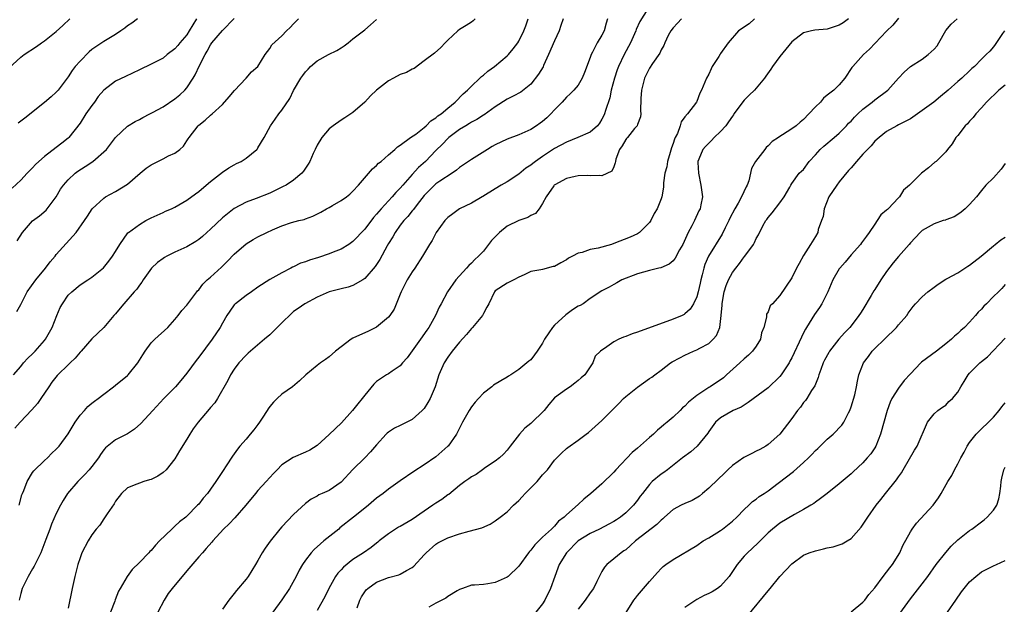
# Model space of a CAD drawing. Units: inches. Extents: x 2529000 to 2532000, y 1548000 to 1551000.
# Drawn here: x 2530237 to 2530403, y 1548208 to 1548307 of the extents above; entities that cross this region are included whole.
import ezdxf

# ---------------------------------------------------------------- set-up
doc = ezdxf.new("R2010")
doc.units = ezdxf.units.IN
doc.header["$MEASUREMENT"] = 0
doc.layers.add('LD25291548_2ft', color=135, linetype='Continuous')

msp = doc.modelspace()

# ---------------------------------------------------------------- linework, layer by layer
at = {"layer": 'LD25291548_2ft'}
for points, elevation in [([(2530342.74, 1548308.74), (2530341.41, 1548306.59), (2530340.79, 1548305.21), (2530340.73, 1548305), (2530339.81, 1548303), (2530338.74, 1548301), (2530337.81, 1548299), (2530337.59, 1548298.41), (2530337.12, 1548297), (2530336.58, 1548295), (2530336.31, 1548293.69), (2530335.58, 1548291.58), (2530335.43, 1548291), (2530335.3, 1548290.7), (2530335, 1548290.13), (2530334.58, 1548289.42), (2530334.24, 1548289), (2530333, 1548287.93), (2530330.96, 1548287), (2530329, 1548286.25), (2530327, 1548285.14), (2530325, 1548283.82), (2530323.81, 1548283), (2530323.35, 1548282.65), (2530323, 1548282.34), (2530322.18, 1548281.82), (2530321, 1548280.86), (2530319, 1548279.56), (2530318.02, 1548279), (2530317, 1548278.34), (2530314.94, 1548277.06), (2530314.8, 1548277), (2530313, 1548275.94), (2530311, 1548275.01), (2530309.87, 1548274.13), (2530309, 1548273.53), (2530308.52, 1548273), (2530307.07, 1548271), (2530306.35, 1548269.65), (2530305.94, 1548269), (2530304.75, 1548267), (2530303.43, 1548265), (2530303, 1548264.39), (2530302.16, 1548263), (2530301.15, 1548261), (2530301, 1548260.58), (2530299.94, 1548258.06), (2530299.24, 1548257), (2530299, 1548256.7), (2530297, 1548255.06), (2530295.62, 1548254.38), (2530293, 1548253.16), (2530292.73, 1548253), (2530291, 1548251.72), (2530290.06, 1548251), (2530289, 1548250.04), (2530288.41, 1548249.59), (2530287.56, 1548249), (2530287, 1548248.56), (2530285.07, 1548247), (2530284, 1548246), (2530282.8, 1548245), (2530281, 1548243.77), (2530280.23, 1548243), (2530279.59, 1548242.41), (2530279, 1548241.69), (2530278.71, 1548241.29), (2530278.54, 1548241), (2530277.72, 1548239.72), (2530277.26, 1548239), (2530277, 1548238.64), (2530276.28, 1548237.72), (2530275.66, 1548237), (2530275, 1548236.18), (2530273.96, 1548235), (2530273.52, 1548234.48), (2530273, 1548233.71), (2530272.69, 1548233.31), (2530271.65, 1548231.65), (2530271.12, 1548230.88), (2530271, 1548230.68), (2530269.9, 1548229), (2530269, 1548227.71), (2530268.49, 1548227), (2530267.77, 1548226.23), (2530267, 1548225.21), (2530266.82, 1548225), (2530265, 1548223.17), (2530264.81, 1548223), (2530263.79, 1548222.21), (2530263, 1548221.46), (2530262.46, 1548221), (2530260.42, 1548219), (2530259.72, 1548218.28), (2530259, 1548217.4), (2530258.79, 1548217.21), (2530258.6, 1548217), (2530257, 1548215.37), (2530255.81, 1548214.19), (2530254.93, 1548213), (2530253.77, 1548211), (2530253.5, 1548210.5), (2530252.92, 1548209.08), (2530252.85, 1548208.85), (2530252.14, 1548207)], 7942), ([(2530235, 1548298.7), (2530237, 1548300.55), (2530237.57, 1548301), (2530239.64, 1548302.36), (2530240.52, 1548303), (2530241, 1548303.32), (2530243, 1548304.9), (2530244.11, 1548305.89), (2530245.26, 1548307)], 7922), ([(2530266.65, 1548307), (2530265.42, 1548305), (2530265, 1548304.34), (2530263.85, 1548303), (2530263.47, 1548302.53), (2530263, 1548301.97), (2530261.68, 1548301), (2530261, 1548300.42), (2530259, 1548299.38), (2530257, 1548298.45), (2530254.67, 1548297.33), (2530253, 1548296.5), (2530251.01, 1548294.99), (2530250.08, 1548293.92), (2530249.45, 1548293), (2530249, 1548292.43), (2530247.99, 1548291), (2530247, 1548289.44), (2530245.11, 1548287), (2530245, 1548286.9), (2530243.93, 1548286.07), (2530243, 1548285.31), (2530241, 1548283.79), (2530240.07, 1548283), (2530239.51, 1548282.49), (2530239, 1548281.91), (2530238.53, 1548281.47), (2530238.07, 1548281), (2530237, 1548279.82), (2530235.53, 1548278.47)], 7926), ([(2530235.78, 1548247), (2530237, 1548248.38), (2530237.49, 1548249), (2530238.2, 1548249.8), (2530239, 1548250.56), (2530239.42, 1548251), (2530241, 1548252.81), (2530241.15, 1548253), (2530241.83, 1548254.17), (2530242.27, 1548255), (2530243.11, 1548257), (2530243.65, 1548258.35), (2530244.02, 1548259), (2530245, 1548260.41), (2530245.59, 1548261), (2530247, 1548262.16), (2530248.33, 1548263), (2530249, 1548263.46), (2530250.94, 1548265.06), (2530251.83, 1548266.17), (2530252.47, 1548267), (2530253, 1548267.82), (2530253.69, 1548269), (2530255.07, 1548270.93), (2530255.15, 1548271), (2530257, 1548272.37), (2530258.07, 1548273), (2530259, 1548273.48), (2530261, 1548274.4), (2530261.43, 1548274.57), (2530262.4, 1548275), (2530263, 1548275.3), (2530265, 1548276.45), (2530266.46, 1548277.54), (2530267, 1548277.91), (2530268.25, 1548279), (2530269, 1548279.62), (2530271, 1548281.18), (2530272.1, 1548281.9), (2530273, 1548282.43), (2530273.39, 1548282.61), (2530274.14, 1548283), (2530275, 1548283.55), (2530276.8, 1548285), (2530276.9, 1548285.1), (2530277, 1548285.25), (2530278.05, 1548287), (2530279.1, 1548289), (2530279.9, 1548290.1), (2530280.51, 1548291), (2530281, 1548291.65), (2530282.38, 1548293.62), (2530283, 1548294.95), (2530284.21, 1548297), (2530284.55, 1548297.45), (2530285, 1548298.1), (2530285.44, 1548298.56), (2530285.84, 1548299), (2530287, 1548299.92), (2530288.87, 1548301), (2530290.3, 1548301.7), (2530291, 1548302.16), (2530291.53, 1548302.47), (2530292.23, 1548303), (2530293, 1548303.63), (2530294.82, 1548305), (2530295, 1548305.15), (2530295.97, 1548306.03), (2530297, 1548306.91)], 7932), ([(2530313.61, 1548307), (2530313.29, 1548306.71), (2530313, 1548306.46), (2530312.11, 1548305.89), (2530311, 1548305.22), (2530310.69, 1548305), (2530309, 1548303.43), (2530308.58, 1548303), (2530307.83, 1548302.17), (2530306.74, 1548301.26), (2530305, 1548299.94), (2530303.32, 1548298.68), (2530303, 1548298.55), (2530302.02, 1548297.98), (2530301, 1548297.62), (2530299.87, 1548297), (2530299, 1548296.55), (2530297.01, 1548295), (2530295.96, 1548294.04), (2530295, 1548292.99), (2530293, 1548291.24), (2530292.67, 1548291), (2530291.67, 1548290.33), (2530291, 1548289.94), (2530289.67, 1548289), (2530289, 1548288.46), (2530287.75, 1548287), (2530287, 1548285.73), (2530286.63, 1548285), (2530286.32, 1548284.32), (2530285.75, 1548283), (2530285.49, 1548282.51), (2530285, 1548281.83), (2530284.67, 1548281.33), (2530284.39, 1548281), (2530283, 1548279.84), (2530281.75, 1548279), (2530281.27, 1548278.73), (2530279, 1548277.63), (2530276.71, 1548276.71), (2530275, 1548276.09), (2530273, 1548275.05), (2530271.84, 1548274.16), (2530271, 1548273.45), (2530269, 1548271.55), (2530268.36, 1548271), (2530267.65, 1548270.35), (2530267, 1548269.81), (2530266.51, 1548269.49), (2530265, 1548268.57), (2530263, 1548267.67), (2530261.66, 1548267), (2530261.23, 1548266.77), (2530261, 1548266.62), (2530260.07, 1548265.93), (2530259.07, 1548265), (2530257.64, 1548263), (2530257.4, 1548262.6), (2530257, 1548262.13), (2530256.55, 1548261.45), (2530256.13, 1548261), (2530254.38, 1548259), (2530253.77, 1548258.23), (2530253, 1548257.31), (2530252.7, 1548257), (2530251.01, 1548254.99), (2530249, 1548253.09), (2530247.19, 1548251), (2530247, 1548250.81), (2530246.18, 1548249.82), (2530245.34, 1548249), (2530245, 1548248.7), (2530243.24, 1548247), (2530243.13, 1548246.87), (2530242.26, 1548245.74), (2530241.74, 1548245), (2530240.41, 1548243), (2530239.83, 1548242.17), (2530238.89, 1548241.11), (2530236.89, 1548239), (2530236.01, 1548237.99)], 7934), ([(2530236.33, 1548257.67), (2530237, 1548258.85), (2530238.06, 1548261), (2530239.53, 1548263), (2530241.19, 1548265), (2530241.96, 1548266.04), (2530242.78, 1548267), (2530243, 1548267.28), (2530246.37, 1548271), (2530247.77, 1548273), (2530248.23, 1548273.77), (2530249.02, 1548274.98), (2530251, 1548276.8), (2530251.31, 1548277), (2530253, 1548277.92), (2530255, 1548279.15), (2530257.12, 1548281), (2530258.17, 1548281.83), (2530259, 1548282.41), (2530260.14, 1548283), (2530261, 1548283.42), (2530261.92, 1548283.92), (2530263, 1548284.39), (2530263.81, 1548285), (2530264.44, 1548285.56), (2530265, 1548286.43), (2530265.23, 1548286.77), (2530265.37, 1548287), (2530266.91, 1548289), (2530267, 1548289.08), (2530268.08, 1548289.92), (2530269, 1548290.76), (2530269.3, 1548291), (2530271, 1548292.58), (2530272.13, 1548293.87), (2530273.03, 1548294.97), (2530275, 1548297), (2530275.93, 1548298.07), (2530276.96, 1548299), (2530278.19, 1548301), (2530279, 1548302.01), (2530279.36, 1548302.64), (2530281, 1548304.17), (2530281.8, 1548305), (2530282.43, 1548305.57), (2530283, 1548306.21), (2530283.81, 1548307)], 7930), ([(2530236.42, 1548269.58), (2530237.27, 1548271), (2530239, 1548272.94), (2530240.18, 1548273.82), (2530241.26, 1548274.74), (2530241.47, 1548275), (2530242.95, 1548277), (2530243.72, 1548278.28), (2530244.21, 1548279), (2530245, 1548279.9), (2530246.19, 1548281), (2530246.64, 1548281.36), (2530247.87, 1548282.13), (2530249.15, 1548283), (2530251.44, 1548285), (2530252.13, 1548285.87), (2530253, 1548287.02), (2530255, 1548288.95), (2530256.29, 1548289.71), (2530257, 1548290.08), (2530257.59, 1548290.41), (2530258.76, 1548291), (2530259.21, 1548291.21), (2530261, 1548292.17), (2530263, 1548293.52), (2530263.8, 1548294.2), (2530264.66, 1548295), (2530265, 1548295.4), (2530266.08, 1548297), (2530266.42, 1548297.58), (2530267.14, 1548299.14), (2530268.07, 1548301), (2530268.43, 1548301.57), (2530269, 1548302.66), (2530269.23, 1548303), (2530271, 1548305.06), (2530273, 1548307.06)], 7928), ([(2530256.7, 1548307), (2530255.71, 1548306.29), (2530255, 1548305.86), (2530254.53, 1548305.47), (2530253.88, 1548305), (2530253, 1548304.41), (2530251, 1548303.19), (2530249.67, 1548302.33), (2530249, 1548301.84), (2530248.53, 1548301.47), (2530247, 1548299.9), (2530246.19, 1548299), (2530245.69, 1548298.31), (2530245, 1548297.27), (2530243.29, 1548295), (2530243.16, 1548294.84), (2530243, 1548294.68), (2530242.13, 1548293.87), (2530241, 1548292.93), (2530237.7, 1548290.3), (2530237, 1548289.76), (2530236.55, 1548289.45)], 7924), ([(2530328.46, 1548307), (2530328.08, 1548305.92), (2530327.8, 1548305), (2530327, 1548303.3), (2530326.01, 1548301), (2530325.16, 1548299.16), (2530325.07, 1548298.93), (2530324.32, 1548297.68), (2530323, 1548296.02), (2530321.32, 1548294.68), (2530320.03, 1548293.97), (2530319, 1548293.5), (2530317, 1548292.2), (2530315.14, 1548290.86), (2530315, 1548290.79), (2530313.93, 1548290.07), (2530313, 1548289.6), (2530312.64, 1548289.36), (2530312.04, 1548289), (2530311, 1548288.34), (2530309.16, 1548287), (2530309, 1548286.86), (2530308.09, 1548285.91), (2530307, 1548284.83), (2530305.24, 1548283), (2530304.06, 1548281.94), (2530303, 1548280.76), (2530301.44, 1548279), (2530301, 1548278.47), (2530300.25, 1548277.75), (2530299.61, 1548277), (2530297.76, 1548275), (2530297, 1548274.07), (2530296.48, 1548273.52), (2530295, 1548271.58), (2530293, 1548269.48), (2530292.33, 1548269), (2530291, 1548268.18), (2530289.69, 1548267.69), (2530289, 1548267.4), (2530287.19, 1548266.81), (2530285.66, 1548266.34), (2530285, 1548266.07), (2530284.17, 1548265.83), (2530283, 1548265.23), (2530282.83, 1548265.17), (2530282.53, 1548265), (2530281, 1548264.21), (2530279, 1548263.06), (2530277, 1548261.76), (2530275.89, 1548261), (2530275, 1548260.36), (2530273.22, 1548259), (2530273.11, 1548258.89), (2530273, 1548258.78), (2530272.24, 1548257.76), (2530271.76, 1548257), (2530271, 1548255.72), (2530270.62, 1548255), (2530269.29, 1548253), (2530267, 1548249.98), (2530266.56, 1548249.44), (2530265, 1548247.29), (2530263.97, 1548246.03), (2530263.08, 1548245), (2530261.15, 1548243), (2530259.26, 1548241), (2530257.22, 1548238.78), (2530256.17, 1548237.83), (2530255, 1548237.05), (2530253, 1548236.02), (2530251.28, 1548234.72), (2530251, 1548234.35), (2530250.44, 1548233.56), (2530250.11, 1548233), (2530249, 1548231.54), (2530248.55, 1548231), (2530247.82, 1548230.18), (2530246.63, 1548229), (2530244.9, 1548227), (2530244.18, 1548225.82), (2530243.7, 1548225), (2530243, 1548223.6), (2530242.19, 1548221.81), (2530241.88, 1548221), (2530241.24, 1548219.24), (2530240.39, 1548217), (2530239.78, 1548215.78), (2530239.28, 1548214.72), (2530239, 1548214.31), (2530238.23, 1548213), (2530237.25, 1548211), (2530237, 1548210.15), (2530236.72, 1548209)], 7938), ([(2530236.74, 1548225), (2530237.21, 1548226.79), (2530237.28, 1548227), (2530237.51, 1548227.51), (2530238.06, 1548229), (2530239, 1548230.53), (2530239.2, 1548230.8), (2530241, 1548232.53), (2530241.51, 1548233), (2530242.22, 1548233.78), (2530243, 1548234.46), (2530243.24, 1548234.76), (2530243.45, 1548235), (2530245, 1548237.04), (2530246.15, 1548239), (2530247, 1548240.2), (2530247.74, 1548241), (2530248.32, 1548241.68), (2530249, 1548242.25), (2530249.43, 1548242.57), (2530250.06, 1548243), (2530251, 1548243.75), (2530252.64, 1548245), (2530253, 1548245.25), (2530255, 1548246.9), (2530255.1, 1548247), (2530256.72, 1548249), (2530257.61, 1548250.39), (2530257.99, 1548251), (2530259, 1548252.39), (2530259.6, 1548253), (2530261.8, 1548255), (2530263, 1548256.34), (2530263.53, 1548257), (2530264.17, 1548257.83), (2530265, 1548258.77), (2530266.67, 1548261), (2530266.82, 1548261.18), (2530267, 1548261.35), (2530267.71, 1548262.29), (2530268.44, 1548263), (2530269, 1548263.48), (2530270.85, 1548265.15), (2530271.86, 1548266.14), (2530273, 1548267.35), (2530275, 1548269.08), (2530276.19, 1548269.81), (2530277, 1548270.25), (2530278.47, 1548271), (2530279.46, 1548271.46), (2530281, 1548272.1), (2530282.68, 1548272.68), (2530283.87, 1548273), (2530284.78, 1548273.22), (2530285, 1548273.32), (2530286.25, 1548273.75), (2530287.58, 1548274.42), (2530288.57, 1548275), (2530289, 1548275.23), (2530289.57, 1548275.57), (2530291, 1548276.38), (2530291.9, 1548277), (2530292.51, 1548277.49), (2530293, 1548277.98), (2530293.95, 1548279), (2530296.29, 1548281.71), (2530297, 1548282.31), (2530297.32, 1548282.68), (2530297.76, 1548283), (2530299, 1548284.09), (2530300.08, 1548285), (2530300.54, 1548285.46), (2530301, 1548285.74), (2530302.71, 1548287), (2530303.6, 1548287.6), (2530305, 1548288.69), (2530305.35, 1548289), (2530306.15, 1548289.85), (2530307, 1548290.31), (2530307.35, 1548290.65), (2530307.88, 1548291), (2530309, 1548291.98), (2530310.25, 1548293), (2530311.6, 1548294.4), (2530312.32, 1548295), (2530313, 1548295.68), (2530314.42, 1548297), (2530314.7, 1548297.3), (2530315, 1548297.52), (2530315.78, 1548298.22), (2530316.88, 1548299), (2530319, 1548300.78), (2530319.24, 1548301), (2530320.03, 1548301.97), (2530320.84, 1548303), (2530321, 1548303.27), (2530321.85, 1548305), (2530322.18, 1548305.82), (2530322.55, 1548307)], 7936), ([(2530335.92, 1548307), (2530335.7, 1548306.3), (2530335.35, 1548305), (2530335, 1548304.27), (2530334.21, 1548303), (2530333.39, 1548301.39), (2530333.16, 1548301), (2530333, 1548300.5), (2530332.03, 1548297.97), (2530331.67, 1548297), (2530331, 1548295.87), (2530330.25, 1548295), (2530329.62, 1548294.38), (2530329, 1548293.82), (2530328.28, 1548293), (2530327, 1548291.71), (2530326.4, 1548291), (2530325.68, 1548290.32), (2530325, 1548289.73), (2530324.58, 1548289.42), (2530323.99, 1548289), (2530323, 1548288.36), (2530321, 1548287.48), (2530319, 1548286.74), (2530317, 1548285.77), (2530316.51, 1548285.49), (2530315.68, 1548285), (2530313, 1548283.31), (2530311, 1548281.94), (2530310.49, 1548281.51), (2530309.73, 1548281), (2530307.66, 1548279.66), (2530307, 1548279.21), (2530306.75, 1548279), (2530305, 1548277.22), (2530304.22, 1548276.22), (2530303.18, 1548274.82), (2530303, 1548274.63), (2530302.29, 1548273.71), (2530301.6, 1548273), (2530301, 1548272.22), (2530300.12, 1548271), (2530299.72, 1548270.28), (2530299, 1548269.15), (2530298.78, 1548268.78), (2530297.53, 1548266.47), (2530296.74, 1548265.25), (2530295, 1548263.23), (2530294.66, 1548263), (2530293, 1548262.05), (2530292.21, 1548261.79), (2530291, 1548261.52), (2530289, 1548261), (2530287, 1548260.08), (2530284.9, 1548259), (2530283.79, 1548258.21), (2530283, 1548257.68), (2530282.63, 1548257.37), (2530281, 1548255.77), (2530279.64, 1548254.36), (2530279, 1548253.77), (2530278.11, 1548253), (2530275.72, 1548251), (2530275.36, 1548250.64), (2530275, 1548250.32), (2530273.76, 1548249), (2530273, 1548247.96), (2530272.36, 1548247), (2530271.93, 1548246.07), (2530270.19, 1548243), (2530269.7, 1548242.3), (2530269, 1548241.49), (2530268.79, 1548241.21), (2530266.89, 1548239), (2530266.09, 1548237.91), (2530265.5, 1548237), (2530265, 1548236.14), (2530263.79, 1548234.21), (2530263, 1548232.86), (2530261.52, 1548231), (2530261, 1548230.51), (2530260.09, 1548229.91), (2530259, 1548229.37), (2530258.72, 1548229.28), (2530257.75, 1548229), (2530257, 1548228.76), (2530256.55, 1548228.55), (2530255, 1548227.95), (2530254, 1548227), (2530253, 1548225.72), (2530252.76, 1548225.24), (2530251.57, 1548223.57), (2530251.12, 1548222.88), (2530251, 1548222.74), (2530250.32, 1548221.68), (2530249.74, 1548221), (2530249, 1548220.04), (2530248.34, 1548219), (2530247.3, 1548217), (2530247, 1548216.14), (2530246.65, 1548215), (2530246.14, 1548213), (2530245.66, 1548211), (2530245, 1548207.66)], 7940), ([(2530348.43, 1548307), (2530347.72, 1548306.28), (2530347, 1548305.5), (2530346.63, 1548305), (2530346.19, 1548304.19), (2530345.61, 1548303), (2530345.46, 1548302.54), (2530345, 1548301.82), (2530344.74, 1548301.26), (2530343.52, 1548299.52), (2530343, 1548298.73), (2530342.18, 1548297), (2530341.68, 1548295), (2530341.58, 1548293.58), (2530341.51, 1548291.51), (2530341.55, 1548291), (2530341.51, 1548290.49), (2530341, 1548289.22), (2530340.93, 1548289), (2530340.51, 1548288.51), (2530339.28, 1548287), (2530339.16, 1548286.84), (2530339, 1548286.67), (2530338.4, 1548285.6), (2530337.94, 1548285), (2530337.34, 1548283.34), (2530337.27, 1548283), (2530337.25, 1548282.75), (2530337, 1548282.08), (2530336.67, 1548281.33), (2530335, 1548280.56), (2530334.61, 1548280.61), (2530333, 1548280.58), (2530332.61, 1548280.61), (2530331, 1548280.53), (2530330.46, 1548280.46), (2530329, 1548280.09), (2530327.06, 1548279.06), (2530326.97, 1548279), (2530326.89, 1548278.89), (2530325.57, 1548277), (2530325, 1548275.88), (2530324.43, 1548275), (2530323.79, 1548274.21), (2530323, 1548273.89), (2530322.48, 1548273.52), (2530321, 1548273.04), (2530319, 1548272.06), (2530317.71, 1548271), (2530317, 1548270.26), (2530316.36, 1548269.64), (2530315, 1548267.85), (2530314.19, 1548267), (2530313.56, 1548266.44), (2530313, 1548265.83), (2530312.54, 1548265.46), (2530312.18, 1548265), (2530310.35, 1548263), (2530308.93, 1548261), (2530307.88, 1548259), (2530307.57, 1548258.43), (2530306.95, 1548257), (2530305.81, 1548255), (2530305.47, 1548254.53), (2530304.41, 1548253), (2530302.13, 1548249.87), (2530301.37, 1548249), (2530301, 1548248.53), (2530299.63, 1548247.63), (2530299, 1548247.18), (2530298.67, 1548247), (2530297.65, 1548246.35), (2530297, 1548245.87), (2530296.56, 1548245.44), (2530295, 1548243.55), (2530294.59, 1548243), (2530293.86, 1548242.14), (2530292.94, 1548241), (2530291.07, 1548238.93), (2530289, 1548236.92), (2530287, 1548235.08), (2530285.72, 1548234.28), (2530285, 1548233.94), (2530282.93, 1548233.07), (2530281, 1548231.82), (2530280.24, 1548231), (2530279.63, 1548230.37), (2530278.39, 1548229), (2530277, 1548227.51), (2530276.56, 1548227), (2530274.94, 1548225), (2530273.1, 1548222.9), (2530272.12, 1548221.88), (2530271.2, 1548221), (2530269.38, 1548219), (2530269.22, 1548218.78), (2530268.29, 1548217.71), (2530267.62, 1548217), (2530267, 1548216.3), (2530265, 1548213.97), (2530262.51, 1548211), (2530261.87, 1548210.13), (2530261.21, 1548209), (2530260.14, 1548207)], 7944), ([(2530360.73, 1548307), (2530359.81, 1548306.19), (2530358.02, 1548305), (2530356.26, 1548303), (2530355, 1548301.18), (2530354.92, 1548301.08), (2530354.68, 1548300.68), (2530353.6, 1548299), (2530353.4, 1548298.6), (2530353, 1548297.72), (2530352.61, 1548297), (2530351.77, 1548295), (2530351.52, 1548294.48), (2530351, 1548293.09), (2530350.95, 1548293), (2530349.45, 1548291), (2530349, 1548290.5), (2530348.34, 1548289.66), (2530348.21, 1548289), (2530347.71, 1548287.71), (2530347.34, 1548287), (2530347.24, 1548286.76), (2530347, 1548286), (2530346.73, 1548285.27), (2530346.48, 1548284.48), (2530346.07, 1548283), (2530345.95, 1548282.05), (2530345.63, 1548281), (2530345.4, 1548279.4), (2530345.39, 1548279), (2530345.37, 1548278.63), (2530345.11, 1548277), (2530345, 1548276.68), (2530344.29, 1548275), (2530343.82, 1548274.18), (2530343.22, 1548273), (2530343, 1548272.67), (2530341.35, 1548271), (2530341, 1548270.8), (2530339.78, 1548270.22), (2530337, 1548269.14), (2530336.59, 1548269), (2530334.37, 1548268.37), (2530333, 1548268.13), (2530331.65, 1548267.65), (2530331, 1548267.53), (2530330.01, 1548267), (2530329.34, 1548266.66), (2530329, 1548266.4), (2530328.09, 1548265.91), (2530327, 1548265.29), (2530326.76, 1548265.24), (2530325, 1548264.79), (2530324.71, 1548264.71), (2530323, 1548264.41), (2530321.86, 1548263.86), (2530321, 1548263.47), (2530320.16, 1548263), (2530319, 1548262.45), (2530317, 1548261.14), (2530316.87, 1548261), (2530315.94, 1548259), (2530315.61, 1548258.39), (2530315, 1548257.34), (2530314.84, 1548257), (2530313.18, 1548255), (2530313, 1548254.81), (2530312.17, 1548253.83), (2530311, 1548252.53), (2530309.74, 1548251), (2530309, 1548249.97), (2530308.37, 1548249), (2530307.5, 1548247), (2530306.85, 1548245), (2530306.01, 1548243), (2530305.66, 1548242.34), (2530305, 1548241.35), (2530304.85, 1548241.15), (2530304.69, 1548241), (2530303, 1548239.49), (2530301, 1548238.46), (2530300, 1548238), (2530299, 1548237.34), (2530298.81, 1548237.19), (2530298.62, 1548237), (2530297, 1548235.21), (2530296, 1548234), (2530295.02, 1548233), (2530293, 1548231.03), (2530291, 1548228.92), (2530289, 1548227.5), (2530287.8, 1548227), (2530287.25, 1548226.75), (2530287, 1548226.56), (2530285.95, 1548226.05), (2530285, 1548225.33), (2530283, 1548223.48), (2530281, 1548221.38), (2530280.68, 1548221), (2530279.05, 1548218.95), (2530278.23, 1548217.77), (2530277.71, 1548217), (2530277, 1548215.71), (2530276.58, 1548215), (2530275.32, 1548213), (2530275, 1548212.57), (2530273.36, 1548210.64), (2530273, 1548210.14), (2530272.06, 1548209), (2530271, 1548207.49)], 7946), ([(2530376.58, 1548307), (2530375.65, 1548306.35), (2530375, 1548305.94), (2530373, 1548305.29), (2530370.89, 1548305.11), (2530370.35, 1548305), (2530369, 1548304.65), (2530367, 1548303.14), (2530365, 1548300.66), (2530363.76, 1548299), (2530363.49, 1548298.52), (2530362.66, 1548297.34), (2530362.4, 1548297), (2530360.72, 1548295), (2530359.83, 1548294.17), (2530359, 1548293.32), (2530357.26, 1548291), (2530357.16, 1548290.84), (2530357, 1548290.64), (2530356.36, 1548289.64), (2530355.86, 1548289), (2530355, 1548288.02), (2530353.92, 1548287), (2530353.48, 1548286.52), (2530353, 1548286.06), (2530352.48, 1548285.52), (2530352.01, 1548285), (2530351.34, 1548283.34), (2530351.18, 1548283), (2530351.18, 1548282.82), (2530351.26, 1548281), (2530351.7, 1548279), (2530351.95, 1548277), (2530351.69, 1548275.69), (2530351.54, 1548275), (2530351.35, 1548274.65), (2530350.59, 1548273), (2530350.15, 1548272.15), (2530349.52, 1548271), (2530348.61, 1548269), (2530348.08, 1548268.08), (2530347.34, 1548266.66), (2530347, 1548266.25), (2530346.34, 1548265.66), (2530344.94, 1548265.06), (2530344.61, 1548265), (2530343, 1548264.6), (2530341, 1548264.04), (2530338.33, 1548263), (2530337.5, 1548262.5), (2530337, 1548262.23), (2530336.23, 1548261.77), (2530335, 1548261.14), (2530333, 1548259.87), (2530331.85, 1548259), (2530331.3, 1548258.7), (2530331, 1548258.56), (2530330.04, 1548257.96), (2530328.89, 1548257.11), (2530327, 1548255.36), (2530326.67, 1548255), (2530326.07, 1548254.07), (2530325.32, 1548253), (2530325, 1548252.35), (2530324.05, 1548251), (2530323.63, 1548250.37), (2530323, 1548249.51), (2530322.67, 1548249.33), (2530322.34, 1548249), (2530321, 1548247.92), (2530319.64, 1548247), (2530319.24, 1548246.76), (2530319, 1548246.59), (2530317.97, 1548245.97), (2530316.73, 1548245.27), (2530316.43, 1548245), (2530315, 1548243.93), (2530314.2, 1548243), (2530313.61, 1548242.39), (2530313, 1548241.58), (2530312.63, 1548241), (2530311.47, 1548239), (2530310.46, 1548237), (2530309.05, 1548235), (2530309, 1548234.95), (2530307, 1548233.19), (2530305, 1548231.83), (2530303.28, 1548230.72), (2530301, 1548229.15), (2530299, 1548227.7), (2530298.1, 1548227), (2530297, 1548226.2), (2530295.62, 1548225), (2530295, 1548224.54), (2530293.13, 1548223), (2530290.82, 1548221.18), (2530290.62, 1548221), (2530288.13, 1548219), (2530287.52, 1548218.48), (2530286.46, 1548217.54), (2530285.95, 1548217), (2530285, 1548215.73), (2530284.49, 1548215), (2530283.96, 1548214.04), (2530283.44, 1548213), (2530282.32, 1548211), (2530281, 1548209.09), (2530279.49, 1548207)], 7948), ([(2530385, 1548307.14), (2530384.04, 1548305.96), (2530383, 1548304.95), (2530380.1, 1548301.9), (2530379.09, 1548301), (2530377.28, 1548299), (2530377.16, 1548298.84), (2530375.93, 1548297), (2530375, 1548295.91), (2530374.07, 1548295), (2530373, 1548294.13), (2530372.36, 1548293.64), (2530371.83, 1548293), (2530371, 1548292.2), (2530369.91, 1548291), (2530369, 1548290.06), (2530368.4, 1548289.6), (2530367.72, 1548289), (2530367, 1548288.46), (2530365.45, 1548287.45), (2530365, 1548287.19), (2530364.77, 1548287), (2530363.68, 1548286.32), (2530363, 1548285.59), (2530362.67, 1548285.33), (2530362.44, 1548285), (2530360.87, 1548283), (2530360.2, 1548281.8), (2530359.74, 1548279.74), (2530359.5, 1548279), (2530359.32, 1548278.68), (2530358.52, 1548277), (2530357.97, 1548275.97), (2530357.4, 1548275), (2530356.58, 1548273.42), (2530356.39, 1548273), (2530355.79, 1548271.79), (2530355.28, 1548270.72), (2530352.96, 1548267), (2530352.36, 1548265.63), (2530352.15, 1548265), (2530351.88, 1548263.88), (2530351.65, 1548263), (2530351.55, 1548262.45), (2530351.22, 1548261), (2530351, 1548260.16), (2530350.45, 1548259), (2530349.9, 1548258.1), (2530349, 1548257.27), (2530348.84, 1548257.16), (2530348.51, 1548257), (2530347, 1548256.36), (2530341, 1548254.21), (2530340.08, 1548253.92), (2530339, 1548253.44), (2530338.64, 1548253.36), (2530337.82, 1548253), (2530337, 1548252.55), (2530335.42, 1548251.42), (2530335, 1548251.17), (2530334.78, 1548251), (2530333.84, 1548250.16), (2530333.44, 1548249), (2530333, 1548248.37), (2530332.09, 1548247), (2530331.51, 1548246.49), (2530331, 1548246.03), (2530330.42, 1548245.58), (2530329.66, 1548245), (2530329, 1548244.59), (2530327, 1548243.11), (2530326.02, 1548241.98), (2530325.26, 1548241), (2530323, 1548238.82), (2530322, 1548238), (2530321.12, 1548237), (2530319.55, 1548235), (2530319, 1548234.28), (2530318.39, 1548233.61), (2530317.73, 1548233), (2530317, 1548232.42), (2530315.38, 1548231.38), (2530314.83, 1548231), (2530313.78, 1548230.22), (2530313, 1548229.8), (2530312.56, 1548229.44), (2530311.89, 1548229), (2530311, 1548228.32), (2530309.16, 1548226.84), (2530309, 1548226.77), (2530308.02, 1548225.98), (2530307, 1548225.38), (2530306.49, 1548225), (2530305, 1548223.99), (2530303, 1548222.59), (2530301, 1548221.43), (2530300.71, 1548221.29), (2530300.21, 1548221), (2530299, 1548220.17), (2530297.46, 1548219), (2530297.21, 1548218.79), (2530297, 1548218.64), (2530296.11, 1548217.89), (2530294.79, 1548217), (2530293, 1548215.84), (2530291.42, 1548214.58), (2530291, 1548214.11), (2530290.46, 1548213.54), (2530290.08, 1548213), (2530288.97, 1548211), (2530288.33, 1548209.67), (2530287, 1548207.26)], 7950), ([(2530293.71, 1548207.71), (2530294.17, 1548209), (2530294.45, 1548209.55), (2530295, 1548210.39), (2530295.26, 1548210.74), (2530295.51, 1548211), (2530297, 1548212.05), (2530299, 1548212.83), (2530300.73, 1548213.27), (2530301, 1548213.4), (2530302.02, 1548214.02), (2530303, 1548214.52), (2530303.27, 1548214.73), (2530305, 1548216.63), (2530305.37, 1548217), (2530307, 1548218.43), (2530307.35, 1548218.65), (2530307.99, 1548219), (2530309, 1548219.5), (2530311, 1548220.19), (2530312.62, 1548220.62), (2530314.77, 1548221.23), (2530316.17, 1548221.83), (2530317, 1548222.36), (2530317.86, 1548223), (2530319, 1548223.9), (2530320.07, 1548225), (2530321, 1548225.84), (2530321.57, 1548226.43), (2530322.07, 1548227), (2530323, 1548227.95), (2530324.08, 1548229), (2530325, 1548230.12), (2530325.84, 1548231), (2530327, 1548232.6), (2530328.18, 1548233.82), (2530329, 1548234.56), (2530329.24, 1548234.76), (2530331, 1548236), (2530332.32, 1548237), (2530332.72, 1548237.28), (2530335, 1548239.28), (2530336.65, 1548241), (2530336.84, 1548241.16), (2530337.84, 1548242.16), (2530338.62, 1548243), (2530339, 1548243.34), (2530341, 1548244.95), (2530343, 1548246.37), (2530343.39, 1548246.61), (2530343.93, 1548247), (2530345, 1548247.8), (2530346.56, 1548249), (2530346.83, 1548249.17), (2530348.13, 1548249.87), (2530349, 1548250.33), (2530350.45, 1548251), (2530351, 1548251.2), (2530351.48, 1548251.48), (2530353, 1548252.28), (2530353.77, 1548253), (2530354.34, 1548253.66), (2530354.87, 1548255), (2530355, 1548255.97), (2530355.12, 1548257), (2530355.26, 1548258.74), (2530355.27, 1548259), (2530355.34, 1548259.34), (2530355.62, 1548261), (2530355.92, 1548262.08), (2530356.31, 1548263), (2530357, 1548264.25), (2530357.55, 1548265), (2530358.2, 1548265.79), (2530359, 1548266.88), (2530359.11, 1548267), (2530360.55, 1548269), (2530360.71, 1548269.29), (2530361, 1548270), (2530361.38, 1548270.62), (2530362.15, 1548272.15), (2530362.61, 1548273), (2530362.79, 1548273.21), (2530363, 1548273.53), (2530363.71, 1548274.29), (2530365, 1548276.02), (2530365.71, 1548277), (2530366.67, 1548278.67), (2530366.84, 1548279), (2530367, 1548279.25), (2530368.28, 1548281), (2530368.67, 1548281.33), (2530369, 1548281.64), (2530369.93, 1548283), (2530371, 1548284.09), (2530371.82, 1548285), (2530372.43, 1548285.57), (2530374.13, 1548287), (2530375, 1548287.76), (2530376.22, 1548289), (2530376.59, 1548289.41), (2530377, 1548289.78), (2530377.58, 1548290.42), (2530378.15, 1548291), (2530379, 1548291.79), (2530380.55, 1548293), (2530381, 1548293.38), (2530383.18, 1548295), (2530385, 1548297.01), (2530385.96, 1548298.04), (2530387, 1548299), (2530389, 1548300.21), (2530390, 1548301), (2530391, 1548301.9), (2530391.5, 1548302.5), (2530391.81, 1548303), (2530392.96, 1548305.04), (2530393.87, 1548306.13), (2530394.87, 1548307)], 7952), ([(2530402.87, 1548305), (2530402.53, 1548304.53), (2530401.3, 1548302.7), (2530401, 1548302.31), (2530400.4, 1548301.6), (2530399.8, 1548301), (2530399, 1548300.25), (2530397.84, 1548299), (2530397.36, 1548298.64), (2530397, 1548298.26), (2530395.68, 1548297), (2530395, 1548296.44), (2530393.38, 1548295), (2530392.09, 1548293.91), (2530390.97, 1548293), (2530389, 1548291.57), (2530387, 1548290.19), (2530386.23, 1548289.77), (2530385, 1548289.13), (2530384.71, 1548289), (2530383, 1548288.01), (2530381.72, 1548287), (2530381, 1548286.38), (2530380.38, 1548285.62), (2530379, 1548284.2), (2530377.9, 1548283), (2530377, 1548281.92), (2530376.56, 1548281.44), (2530375, 1548279.56), (2530374.58, 1548279), (2530373.28, 1548277), (2530372.47, 1548275), (2530372.29, 1548273.71), (2530372.01, 1548273), (2530371.48, 1548271.48), (2530371.38, 1548271), (2530371, 1548270.34), (2530370.18, 1548269), (2530369, 1548267.12), (2530368.25, 1548265.75), (2530367.82, 1548265), (2530367, 1548263.36), (2530365, 1548260.38), (2530363.77, 1548259), (2530363.39, 1548258.61), (2530363, 1548257.61), (2530362.77, 1548257.23), (2530362.73, 1548257), (2530362.74, 1548256.74), (2530362.27, 1548255), (2530361.9, 1548254.1), (2530361.72, 1548253), (2530361, 1548251.85), (2530360.41, 1548251), (2530359.69, 1548250.31), (2530359, 1548249.71), (2530358.24, 1548249), (2530356.02, 1548247), (2530355.48, 1548246.52), (2530353.24, 1548245), (2530353, 1548244.86), (2530352.54, 1548244.54), (2530351, 1548243.51), (2530349.62, 1548242.38), (2530349, 1548241.71), (2530348.59, 1548241.41), (2530348.16, 1548241), (2530347, 1548239.84), (2530345.97, 1548239), (2530345.42, 1548238.58), (2530345, 1548238.19), (2530344.34, 1548237.66), (2530343.7, 1548237), (2530343, 1548236.41), (2530341, 1548234.62), (2530340.12, 1548233.88), (2530337.34, 1548231), (2530337, 1548230.59), (2530335, 1548228.61), (2530333.11, 1548227), (2530331.95, 1548226.05), (2530331, 1548225.16), (2530329, 1548223.38), (2530328.62, 1548223), (2530327.66, 1548222.34), (2530327, 1548221.51), (2530326.52, 1548221), (2530325, 1548219.65), (2530324.38, 1548219), (2530323.67, 1548218.33), (2530323, 1548217.43), (2530322.78, 1548217.22), (2530322.61, 1548217), (2530321, 1548214.75), (2530319.16, 1548213), (2530319, 1548212.87), (2530317, 1548211.96), (2530315.75, 1548211.75), (2530315, 1548211.66), (2530313.53, 1548211.53), (2530313, 1548211.51), (2530311.46, 1548211), (2530311, 1548210.83), (2530310.61, 1548210.61), (2530309, 1548209.63), (2530308.65, 1548209.35), (2530307, 1548208.5), (2530305.82, 1548207.82)], 7954), ([(2530403, 1548295.86), (2530401.93, 1548295), (2530399.83, 1548293), (2530399, 1548292), (2530398.02, 1548291), (2530397.6, 1548290.4), (2530397, 1548289.75), (2530396.65, 1548289.35), (2530396.27, 1548289), (2530395, 1548287.34), (2530394.67, 1548287), (2530394.03, 1548285.97), (2530393.28, 1548285), (2530393, 1548284.6), (2530391.36, 1548283), (2530391.15, 1548282.85), (2530390.08, 1548281.92), (2530388.86, 1548281), (2530386.88, 1548279), (2530385.84, 1548278.16), (2530385.19, 1548277), (2530385, 1548276.83), (2530383.27, 1548275), (2530383.12, 1548274.88), (2530383, 1548274.74), (2530382, 1548274), (2530381.41, 1548273), (2530381, 1548272.43), (2530380.06, 1548271), (2530379.59, 1548270.41), (2530378.76, 1548269.24), (2530378.61, 1548269), (2530377, 1548267.23), (2530376.01, 1548265.99), (2530375.09, 1548265), (2530375, 1548264.87), (2530373.95, 1548263), (2530373.08, 1548261), (2530372.09, 1548259), (2530371.66, 1548258.34), (2530370.84, 1548257.16), (2530369.48, 1548255), (2530369.3, 1548254.7), (2530369, 1548254.09), (2530368.62, 1548253.38), (2530367, 1548249.87), (2530366.7, 1548249.3), (2530366.54, 1548249), (2530365.22, 1548247), (2530365, 1548246.73), (2530363, 1548244.82), (2530359.68, 1548242.32), (2530358.45, 1548241.55), (2530357.14, 1548241), (2530355, 1548239.76), (2530354.13, 1548239), (2530353, 1548237.46), (2530352.84, 1548237.16), (2530351.07, 1548235), (2530349.97, 1548234.03), (2530348.57, 1548233), (2530346.06, 1548231), (2530345.44, 1548230.56), (2530345, 1548230.26), (2530343.49, 1548229), (2530343, 1548228.53), (2530341.83, 1548227), (2530341.46, 1548226.54), (2530341, 1548225.89), (2530340.34, 1548225), (2530339, 1548223.74), (2530338.1, 1548223), (2530337.44, 1548222.56), (2530337, 1548222.28), (2530336.18, 1548221.82), (2530334.57, 1548221), (2530333, 1548220.27), (2530331, 1548218.99), (2530329.01, 1548217), (2530327.76, 1548215), (2530327.58, 1548214.42), (2530327.04, 1548213), (2530326.34, 1548211), (2530325.38, 1548209), (2530325, 1548208.38), (2530323.87, 1548207)], 7956), ([(2530403, 1548282.61), (2530402.32, 1548281.68), (2530401, 1548280.19), (2530399.75, 1548279), (2530399, 1548278.09), (2530398.13, 1548277), (2530397, 1548275.73), (2530396.24, 1548275), (2530395.58, 1548274.42), (2530395, 1548274.06), (2530394.37, 1548273.63), (2530393, 1548273.15), (2530392.9, 1548273.1), (2530392.54, 1548273), (2530391, 1548272.45), (2530389, 1548271.31), (2530388.66, 1548271), (2530387, 1548269.25), (2530386.81, 1548269), (2530385, 1548266.95), (2530384.11, 1548265.89), (2530383, 1548264.45), (2530382, 1548263), (2530381, 1548261.4), (2530380.83, 1548261.17), (2530380.39, 1548260.39), (2530379, 1548258.03), (2530378.59, 1548257.41), (2530378.34, 1548257), (2530377, 1548255.25), (2530376.78, 1548255), (2530375.89, 1548254.11), (2530374.94, 1548253), (2530373.39, 1548251), (2530373.23, 1548250.77), (2530372.53, 1548249.47), (2530372.32, 1548249), (2530371.89, 1548247.89), (2530371.58, 1548247), (2530371.47, 1548246.53), (2530371, 1548245.45), (2530370.88, 1548245.12), (2530370.35, 1548244.35), (2530369.52, 1548243), (2530369.31, 1548242.69), (2530369, 1548242.34), (2530368.45, 1548241.55), (2530367.95, 1548241), (2530367, 1548239.64), (2530365, 1548236.97), (2530363, 1548235.27), (2530362.63, 1548235), (2530361.6, 1548234.4), (2530361, 1548234.11), (2530360.28, 1548233.72), (2530358.95, 1548233.05), (2530357, 1548231.7), (2530356.21, 1548231), (2530355.62, 1548230.38), (2530354.58, 1548229.42), (2530353, 1548227.9), (2530351.94, 1548227), (2530351.46, 1548226.54), (2530350.21, 1548225.79), (2530349, 1548225.31), (2530348.34, 1548225), (2530347, 1548224.28), (2530345.54, 1548223), (2530345.27, 1548222.73), (2530345, 1548222.52), (2530344.26, 1548221.74), (2530340.65, 1548219), (2530339.8, 1548218.2), (2530339, 1548217.52), (2530338.7, 1548217.3), (2530338.22, 1548217), (2530337, 1548215.95), (2530335.81, 1548215), (2530335.41, 1548214.59), (2530335, 1548213.86), (2530334.14, 1548212.14), (2530333.55, 1548211), (2530333, 1548210.23), (2530332.17, 1548209), (2530331, 1548207.47)], 7958), ([(2530339.09, 1548206.91), (2530340.4, 1548209), (2530340.65, 1548209.35), (2530341, 1548209.79), (2530343, 1548212.15), (2530344.34, 1548213.66), (2530345, 1548214.37), (2530345.33, 1548214.67), (2530345.77, 1548215), (2530347, 1548215.88), (2530351, 1548218.22), (2530352.08, 1548219), (2530353, 1548219.52), (2530354.35, 1548220.35), (2530355, 1548220.76), (2530355.34, 1548221), (2530357, 1548222.31), (2530357.75, 1548223), (2530359, 1548224.28), (2530359.78, 1548225), (2530360.37, 1548225.63), (2530361, 1548226.05), (2530361.51, 1548226.49), (2530362.35, 1548227), (2530363, 1548227.46), (2530364.71, 1548228.71), (2530367.28, 1548230.72), (2530369, 1548232.21), (2530369.83, 1548233), (2530370.41, 1548233.59), (2530371, 1548234.23), (2530371.41, 1548234.59), (2530373, 1548236.15), (2530373.99, 1548237), (2530375.47, 1548238.53), (2530375.78, 1548239), (2530376.57, 1548240.57), (2530376.81, 1548241), (2530377, 1548241.58), (2530377.62, 1548243.62), (2530377.9, 1548245), (2530378.07, 1548245.93), (2530378.32, 1548247), (2530379.08, 1548249), (2530379.92, 1548250.08), (2530380.57, 1548251), (2530381, 1548251.45), (2530382.65, 1548253), (2530384.66, 1548255), (2530385, 1548255.43), (2530386.39, 1548257), (2530386.62, 1548257.38), (2530387.46, 1548258.54), (2530387.87, 1548259), (2530389, 1548260.15), (2530389.93, 1548261), (2530391, 1548261.81), (2530391.69, 1548262.31), (2530393, 1548263.11), (2530393.22, 1548263.22), (2530395, 1548264.2), (2530396.67, 1548265.33), (2530397, 1548265.49), (2530398.93, 1548267), (2530401, 1548268.76), (2530401.32, 1548269), (2530402.25, 1548269.75), (2530403, 1548270.22)], 7960), ([(2530403, 1548262.25), (2530402.42, 1548261.58), (2530401.85, 1548261), (2530401, 1548260.19), (2530399.84, 1548259), (2530399.4, 1548258.6), (2530399, 1548258.1), (2530398.45, 1548257.55), (2530398, 1548257), (2530397, 1548255.91), (2530396.13, 1548255), (2530395.52, 1548254.48), (2530395, 1548253.96), (2530394.47, 1548253.53), (2530393.94, 1548253), (2530393, 1548252.23), (2530391.39, 1548251), (2530388.88, 1548249.12), (2530388.77, 1548249), (2530387, 1548247.18), (2530385.95, 1548246.05), (2530385, 1548244.75), (2530383.9, 1548243), (2530383.62, 1548242.38), (2530383.08, 1548241), (2530381.99, 1548237), (2530381.18, 1548235), (2530381, 1548234.69), (2530380.31, 1548233.69), (2530379.73, 1548233), (2530379, 1548232.16), (2530377.35, 1548230.65), (2530377, 1548230.3), (2530375, 1548228.61), (2530373, 1548227.02), (2530371.86, 1548226.14), (2530371, 1548225.53), (2530370.71, 1548225.29), (2530370.22, 1548225), (2530369, 1548224.28), (2530367.48, 1548223.48), (2530365, 1548222.01), (2530363.73, 1548221), (2530363, 1548220.36), (2530361.32, 1548218.68), (2530360.3, 1548217.7), (2530359.53, 1548217), (2530359, 1548216.41), (2530357.8, 1548215), (2530356.45, 1548213), (2530355, 1548211.37), (2530354.49, 1548211), (2530353.58, 1548210.42), (2530353, 1548210.13), (2530352.23, 1548209.77), (2530351, 1548209.13), (2530349, 1548207.78)], 7962), ([(2530359.6, 1548206.4), (2530363, 1548210.6), (2530363.35, 1548211), (2530365, 1548212.99), (2530367, 1548215.12), (2530369, 1548216.59), (2530369.94, 1548217), (2530371, 1548217.35), (2530372.36, 1548217.64), (2530373, 1548217.81), (2530374, 1548218), (2530375, 1548218.36), (2530375.49, 1548218.51), (2530376.35, 1548219), (2530377, 1548219.4), (2530378.71, 1548221.29), (2530379.52, 1548222.48), (2530379.81, 1548223), (2530381.24, 1548225), (2530382.03, 1548225.97), (2530382.82, 1548227), (2530384.69, 1548229.31), (2530385, 1548229.81), (2530385.5, 1548230.5), (2530385.81, 1548231), (2530387.72, 1548234.28), (2530388.17, 1548235), (2530389, 1548236.94), (2530389.07, 1548237.07), (2530389.87, 1548239), (2530391, 1548240.42), (2530391.65, 1548241), (2530392.44, 1548241.56), (2530393, 1548241.91), (2530393.5, 1548242.5), (2530394.09, 1548243), (2530395, 1548244.09), (2530395.52, 1548245), (2530396.1, 1548245.9), (2530396.73, 1548247), (2530397, 1548247.29), (2530398.7, 1548249), (2530399, 1548249.25), (2530399.99, 1548250.01), (2530403, 1548253.18)], 7964), ([(2530377, 1548207.03), (2530379, 1548208.65), (2530379.3, 1548209), (2530380.02, 1548209.98), (2530381, 1548211.08), (2530382.41, 1548213), (2530383, 1548213.73), (2530383.54, 1548214.46), (2530383.97, 1548215), (2530385.22, 1548217), (2530385.76, 1548218.24), (2530387, 1548220.54), (2530387.3, 1548221), (2530388.03, 1548221.97), (2530390.82, 1548225), (2530391.73, 1548226.27), (2530392.21, 1548227), (2530393.3, 1548229), (2530393.99, 1548230.01), (2530394.44, 1548231), (2530395, 1548231.99), (2530395.52, 1548233), (2530396.06, 1548233.94), (2530396.6, 1548235), (2530397, 1548235.62), (2530398.11, 1548237), (2530401, 1548239.88), (2530401.96, 1548241), (2530402.41, 1548241.59), (2530403, 1548242.29)], 7966), ([(2530385.23, 1548206.77), (2530387, 1548209.23), (2530389, 1548211.75), (2530389.94, 1548213), (2530391.38, 1548215), (2530392.96, 1548217.04), (2530393.89, 1548218.11), (2530395, 1548219.16), (2530397, 1548220.73), (2530397.39, 1548221), (2530399, 1548222.21), (2530399.45, 1548222.55), (2530399.97, 1548223), (2530401, 1548224.19), (2530401.56, 1548225), (2530401.93, 1548226.07), (2530402.1, 1548227), (2530402.23, 1548228.23), (2530402.33, 1548229), (2530402.44, 1548229.56), (2530402.79, 1548231), (2530403, 1548231.44)], 7968), ([(2530393.24, 1548207), (2530394.67, 1548209), (2530395.6, 1548210.4), (2530397, 1548212.11), (2530398.02, 1548213), (2530399, 1548213.76), (2530401, 1548214.79), (2530401.5, 1548215), (2530403, 1548215.71)], 7970)]:
    msp.add_lwpolyline(points, dxfattribs=dict(at, elevation=elevation))

doc.saveas('drawing.dxf')
